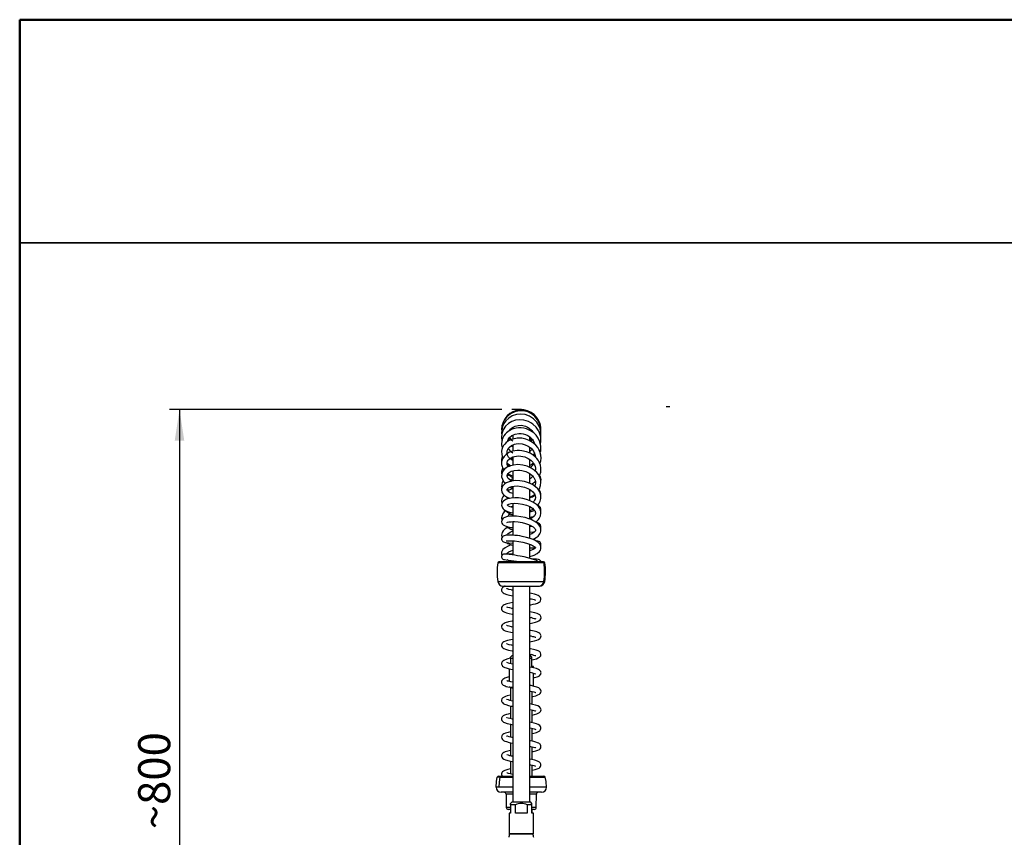
# Model space of a CAD drawing. Units: millimetres. Extents: x 0 to 211, y -28 to 292.
# Drawn here: x 10 to 108, y 211 to 292 of the extents above; entities that cross this region are included whole.
import ezdxf

# ---------------------------------------------------------------- set-up
doc = ezdxf.new("R2010")
doc.units = ezdxf.units.MM
doc.layers.add('5', color=179, linetype='Continuous')
doc.layers.add('SLD-0', color=179, linetype='Continuous')
doc.layers.add('CARTIGLIO', color=7, linetype='Continuous', lineweight=50)
doc.styles.add('SLDTEXTSTYLE0', font='TXT', dxfattribs={"width": 0.605})
doc.dimstyles.new('SLDDIMSTYLE0', dxfattribs={"dimtxt": 3.081982, "dimasz": 3.081982, "dimexe": 0, "dimexo": 0.0625, "dimgap": 0.770496, "dimtad": 1, "dimdec": 1, "dimlfac": 10, "dimrnd": 1e-09, "dimzin": 12, "dimdsep": 46, "dimtxsty": 'SLDTEXTSTYLE0', "dimsah": 1, "dimcen": 0.09, "dimadec": 0, "dimazin": 3, "dimtfac": 1, "dimtdec": 1, "dimtofl": 0, "dimtmove": 0, "dimatfit": 3, "dimfxl": 0, "dimfrac": 2, "dimtolj": 1, "dimtzin": 12, "dimarcsym": 0})

# ---------------------------------------------------------------- blocks, each defined once
blk = doc.blocks.new('_D')
at = {"layer": 'SLD-0'}
for p, q in [((57.739, 253.386), (24.835, 253.386)), ((25.825, 253.386), (25.825, 178.086)), ((51.227, 178.086), (24.835, 178.086))]:
    blk.add_line(p, q, dxfattribs=at)
for points in [[(25.825, 253.386), (25.351, 250.304), (26.299, 250.304)], [(25.825, 178.086), (26.299, 181.168), (25.351, 181.168)]]:
    blk.add_solid(points, dxfattribs=at)
at = {"layer": 'SLD-0', "insert": (21.732, 211.829), "char_height": 3.175, "attachment_point": 1, "rotation": 90, "style": 'SLDTEXTSTYLE0'}
blk.add_mtext('~800', dxfattribs=at)

msp = doc.modelspace()

# ---------------------------------------------------------------- linework, layer by layer
at = {"color": 7, "linetype": 'Continuous', "lineweight": 25}
for p, q in [((58.817846, 250.870012), (58.817846, 250.485238)), ((60.517846, 251.38627), (60.508827, 251.509766)), ((60.517846, 251.344624), (60.517846, 251.38627)), ((60.517846, 250.310197), (60.517846, 250.698046)), ((60.517846, 250.586452), (60.706451, 250.464019)), ((58.354864, 250.24226), (58.32188, 250.310671)), ((58.817846, 249.700018), (58.677621, 249.801075)), ((58.817846, 249.887358), (58.817846, 249.283536)), ((60.517846, 249.08664), (60.517846, 249.663128)), ((60.727239, 250.482724), (60.52214, 250.298174)), ((58.817846, 248.707081), (58.817846, 247.887989)), ((58.632503, 248.605139), (58.817846, 248.517427)), ((60.517846, 247.65677), (60.517846, 248.435454)), ((58.817846, 247.327006), (58.817846, 246.337395)), ((60.517846, 246.090302), (60.517846, 247.044993)), ((60.517846, 246.98275), (60.560278, 247.001086)), ((61.026287, 247.328048), (61.064367, 247.365334)), ((58.817846, 245.789559), (58.817846, 244.647765)), ((60.517846, 244.374663), (60.517846, 245.470563)), ((60.517846, 245.383624), (60.608583, 245.413746)), ((58.817846, 244.103445), (58.817846, 242.847545)), ((60.517846, 242.549914), (60.517846, 243.780588)), ((60.796003, 243.516163), (60.901563, 243.490064)), ((58.817846, 242.296109), (58.817846, 240.94825)), ((60.517846, 240.637512), (60.517846, 241.956644)), ((58.817846, 240.401214), (58.817846, 238.99268)), ((60.517846, 238.662467), (60.517846, 240.05318)), ((61.921146, 238.202719), (57.333534, 238.202719)), ((61.79702, 238.313614), (57.462123, 238.313614)), ((58.817846, 238.436729), (58.817846, 238.313614)), ((61.87357, 238.313614), (61.79702, 238.313614)), ((62.002159, 238.202719), (61.921146, 238.202719)), ((57.342837, 236.364002), (61.912166, 236.364002)), ((61.912166, 236.364002), (61.992856, 236.364002)), ((57.870458, 235.913614), (61.402857, 235.913614)), ((58.700143, 235.5261), (58.817846, 235.551942)), ((58.817846, 235.913614), (58.817846, 214.53627)), ((60.517846, 214.53627), (60.517846, 235.913614)), ((61.402857, 235.913614), (61.465235, 235.913614)), ((60.637802, 234.61452), (60.517846, 234.589764)), ((58.699886, 230.053429), (58.817846, 230.077995)), ((60.63576, 229.141503), (60.517846, 229.117081)), ((58.767846, 229.03627), (58.617846, 228.88627)), ((58.617846, 228.73627), (58.617846, 228.88627)), ((58.617846, 228.73627), (58.617846, 228.247757)), ((58.817846, 228.73627), (58.617846, 228.73627)), ((58.767846, 229.03627), (58.817846, 229.03627)), ((60.517846, 229.03627), (60.567846, 229.03627)), ((60.717846, 228.73627), (60.517846, 228.73627)), ((60.717846, 228.88627), (60.567846, 229.03627)), ((60.717846, 228.73627), (60.717846, 228.886257)), ((60.717846, 227.93627), (60.717846, 228.73627)), ((58.467846, 227.725599), (58.467846, 226.460913)), ((60.867846, 227.93627), (60.717846, 227.93627)), ((60.867846, 227.820827), (60.867846, 227.93627)), ((60.867846, 225.994856), (60.867846, 227.262859)), ((58.525935, 225.88627), (58.467846, 225.88627)), ((58.617846, 225.883383), (58.602846, 225.874723)), ((58.602846, 225.874723), (58.602846, 224.601617)), ((58.817846, 225.874723), (58.602846, 225.874723)), ((58.617846, 225.88627), (58.617846, 225.883383)), ((60.732846, 224.202148), (60.732846, 225.471498)), ((58.602846, 224.047491), (58.602846, 222.778105)), ((60.732846, 222.377076), (60.732846, 223.647019)), ((58.602846, 222.22238), (58.602846, 220.954334)), ((60.732846, 220.55227), (60.732846, 221.822883)), ((58.602846, 220.39929), (58.602846, 219.128812)), ((60.732846, 218.72931), (60.732846, 219.998479)), ((58.602846, 218.573805), (58.602846, 217.304801)), ((60.732846, 217.091785), (60.732846, 218.174)), ((57.581976, 216.979625), (57.29101, 216.979625)), ((57.436159, 217.091785), (58.817846, 217.091785)), ((57.581976, 216.979625), (58.817846, 216.979625)), ((60.517846, 217.091785), (61.899534, 217.091785)), ((60.517846, 216.979625), (62.044311, 216.979625)), ((57.47389, 215.987422), (57.167846, 215.987422)), ((58.817846, 215.987422), (57.47389, 215.987422)), ((58.817846, 215.491785), (57.667827, 215.491785)), ((62.167847, 215.987422), (60.517846, 215.987422)), ((61.667866, 215.491785), (60.517846, 215.491785)), ((58.169577, 215.29353), (58.180952, 213.99004)), ((58.817846, 215.29353), (58.169577, 215.29353)), ((58.767846, 214.53627), (58.617846, 214.38627)), ((58.767846, 214.53627), (60.567846, 214.53627)), ((61.166116, 215.29353), (60.517846, 215.29353)), ((60.717846, 214.38627), (60.567846, 214.53627)), ((61.154741, 213.99004), (61.166116, 215.29353)), ((58.617846, 213.99004), (58.180952, 213.99004)), ((58.617846, 213.791785), (58.380944, 213.791785)), ((58.602846, 213.791785), (58.602846, 213.43627)), ((58.617846, 214.23627), (58.617846, 214.38627)), ((58.617846, 214.23627), (58.617846, 213.43627)), ((59.086899, 214.23627), (58.617846, 214.23627)), ((59.086899, 213.43627), (59.086899, 214.23627)), ((60.248794, 214.23627), (60.248794, 213.43627)), ((60.717846, 214.23627), (60.248794, 214.23627)), ((60.717846, 214.23627), (60.717846, 214.386257)), ((60.717846, 213.43627), (60.717846, 214.23627)), ((61.154741, 213.99004), (60.717846, 213.99004)), ((60.954749, 213.791785), (60.717846, 213.791785)), ((60.732846, 213.43627), (60.732846, 213.791785)), ((58.467846, 213.43627), (58.467846, 211.38627)), ((58.617846, 213.43627), (58.467846, 213.43627)), ((60.248794, 213.43627), (59.086899, 213.43627)), ((60.867846, 213.43627), (60.717846, 213.43627)), ((60.867846, 211.38627), (60.867846, 213.43627)), ((60.867846, 211.38627), (58.467846, 211.38627)), ((58.523336, 211.38627), (60.219186, 211.38627)), ((60.219186, 211.38627), (60.81329, 211.38627))]:
    msp.add_line(p, q, dxfattribs=at)
at = {"color": 7, "linetype": 'Continuous', "lineweight": 25, "flags": 128}
for points in [[(61.6013, 251.086571), (61.616365, 251.182436), (61.592558, 251.605856), (61.479716, 252.014406), (61.284411, 252.389118), (61.014234, 252.715398), (60.681552, 252.975978), (60.302817, 253.160532), (59.890119, 253.261594), (59.454377, 253.26945), (59.016306, 253.177168), (58.599966, 252.978954), (58.242899, 252.686234), (57.993655, 252.362951), (57.840957, 252.051753), (57.758968, 251.773645), (57.718193, 251.452925), (57.72934, 251.266785)], [(61.593802, 250.673072), (61.617822, 250.85623), (61.586823, 251.28842), (61.52967, 251.520461), (61.445022, 251.744831), (61.202956, 252.152262), (60.877667, 252.487811), (60.493075, 252.736339), (60.070291, 252.891762), (59.628915, 252.948405), (59.19181, 252.90717), (58.77887, 252.771018), (58.421168, 252.553979), (58.14424, 252.290572), (57.944966, 252.005378), (57.812738, 251.709099), (57.73543, 251.388301), (57.71848, 251.050102), (57.741105, 250.898161)], [(61.545294, 249.12498), (61.59973, 249.31417), (61.613217, 249.765227), (61.521888, 250.187167), (61.351373, 250.556009), (61.136393, 250.851279), (60.901133, 251.079555), (60.589742, 251.294949), (60.39416, 251.393961), (60.17085, 251.478881), (59.921303, 251.542537), (59.650756, 251.577807), (59.390697, 251.579764), (59.153493, 251.553645), (58.755853, 251.442288), (58.460532, 251.292423), (58.199788, 251.092447), (58.069027, 250.955127), (57.947951, 250.790639), (57.844424, 250.599071), (57.774607, 250.410914), (57.728715, 250.198245), (57.715608, 250.037013), (57.720239, 249.882353), (57.777008, 249.586192), (57.79169, 249.552619)], [(61.573321, 249.949548), (61.579934, 249.973804), (61.615696, 250.235471), (61.616673, 250.481814), (61.590004, 250.704834), (61.485543, 251.073503), (61.348878, 251.355943), (61.138739, 251.651437), (60.824397, 251.948131), (60.623591, 252.084209), (60.396359, 252.202041), (59.931212, 252.346343), (59.488986, 252.380137), (59.091201, 252.328178), (58.740556, 252.209131), (58.407225, 252.013619), (58.108118, 251.734724), (57.878301, 251.380795), (57.749687, 250.99939), (57.717145, 250.615545), (57.758429, 250.335942)], [(58.474947, 251.299738), (58.548054, 251.4106), (58.799483, 251.622021), (59.06398, 251.752078), (59.348273, 251.821455), (59.69217, 251.8289), (60.075372, 251.743401), (60.271437, 251.656326), (60.447114, 251.548413), (60.713854, 251.308999), (60.856025, 251.110756)], [(58.861072, 251.653879), (58.836421, 251.562995), (58.821471, 251.464684)], [(58.285057, 250.193241), (58.292346, 250.235427), (58.364233, 250.418574), (58.509386, 250.626861), (58.737833, 250.81888), (59.049863, 250.965327), (59.435994, 251.032672), (59.650289, 251.027569), (59.871642, 250.992475), (60.094101, 250.924638), (60.311546, 250.821857), (60.503148, 250.695272), (60.653938, 250.563946), (60.767863, 250.437711), (60.850533, 250.323609), (60.92359, 250.197928), (60.983498, 250.065002), (61.023982, 249.937662)], [(61.51157, 248.032887), (61.539334, 248.104015), (61.595486, 248.325813), (61.621988, 248.578313), (61.603247, 248.877086), (61.553544, 249.100918), (61.500007, 249.257057), (61.423341, 249.425746), (61.302168, 249.628034), (61.122394, 249.851946), (60.787592, 250.143556), (60.446264, 250.342369), (60.109367, 250.470016), (59.715772, 250.549692), (59.267973, 250.557569), (58.82581, 250.472883), (58.462459, 250.317815), (58.18129, 250.120374), (58.039812, 249.978539), (57.924083, 249.825246), (57.816245, 249.624116), (57.75379, 249.442264), (57.720958, 249.263047), (57.729197, 248.939942), (57.809583, 248.653394), (57.852752, 248.57352)], [(58.817846, 248.343739), (58.574085, 248.50523), (58.409029, 248.686892), (58.309032, 248.875292), (58.263342, 249.08243), (58.287109, 249.31113), (58.329958, 249.426635), (58.384898, 249.525219), (58.445172, 249.60638), (58.517237, 249.682684), (58.716969, 249.83012), (59.002268, 249.952182), (59.177815, 249.993189), (59.372329, 250.013933), (59.748649, 249.990407), (60.069694, 249.904956), (60.35431, 249.769819), (60.644288, 249.553181), (60.775985, 249.413203), (60.874958, 249.277143), (60.990032, 249.051177), (61.023132, 248.955328), (61.054176, 248.826956), (61.069392, 248.689989)], [(58.536506, 250.349417), (58.517208, 250.368757), (58.432881, 250.51708)], [(60.783388, 250.416283), (60.746297, 250.357864), (60.621997, 250.24001)], [(60.898494, 250.2411), (60.878309, 250.197434), (60.817627, 250.117396)], [(61.453619, 246.792768), (61.514891, 246.917569), (61.595788, 247.193734), (61.61928, 247.374691), (61.616801, 247.604016), (61.568752, 247.873037), (61.481679, 248.116445), (61.342583, 248.367947), (61.21171, 248.541076), (61.080519, 248.680708), (60.837796, 248.883156), (60.537067, 249.066557), (60.171074, 249.217866), (59.74006, 249.316873), (59.504563, 249.338999), (59.25947, 249.338278), (59.014946, 249.311681), (58.794223, 249.263427), (58.431592, 249.123565), (58.166034, 248.952853), (57.958769, 248.746279), (57.805204, 248.496038), (57.725534, 248.229278), (57.722143, 247.936481), (57.763518, 247.753648), (57.823062, 247.605029), (57.910734, 247.453377), (57.945291, 247.413551)], [(58.386358, 247.734772), (58.316229, 247.845549), (58.278534, 247.949289), (58.269353, 247.992236), (58.262861, 248.069145), (58.276433, 248.182757), (58.313511, 248.286128), (58.362483, 248.370181), (58.424044, 248.44681), (58.588689, 248.583766), (58.835168, 248.704004), (58.997985, 248.752143), (59.187074, 248.784975), (59.397614, 248.796404), (59.6093, 248.783754), (60.007515, 248.697235), (60.346386, 248.549039), (60.613424, 248.365248), (60.806366, 248.171863), (60.886886, 248.063148), (60.963696, 247.929284), (61.027831, 247.768256), (61.065552, 247.594607), (61.072543, 247.444302), (61.059495, 247.318282), (61.055334, 247.301408)], [(60.736599, 249.455065), (60.549669, 249.267761), (60.517846, 249.246816)], [(60.966748, 249.0969), (60.924216, 248.986881), (60.848225, 248.874457)], [(61.381297, 245.41384), (61.469132, 245.548538), (61.584592, 245.854147), (61.620972, 246.207797), (61.599987, 246.398859), (61.550054, 246.591475), (61.392644, 246.920044), (61.202351, 247.166574), (60.958225, 247.390471), (60.639543, 247.599625), (60.251879, 247.772503), (59.81069, 247.888944), (59.334388, 247.933901), (58.882324, 247.896665), (58.50578, 247.79414), (58.208425, 247.646316), (57.991376, 247.47233), (57.838366, 247.277174), (57.73307, 247.017066), (57.720216, 246.732523), (57.793145, 246.481915), (57.91594, 246.280485), (58.019741, 246.164168), (58.110531, 246.087366)], [(58.262892, 248.069399), (58.491187, 247.902744), (58.650714, 247.833602)], [(58.267704, 248.011768), (58.387932, 247.898581), (58.520736, 247.798212)], [(58.789662, 246.325146), (58.687561, 246.366185), (58.512676, 246.465357), (58.381362, 246.578904), (58.292757, 246.711346), (58.267393, 246.791995), (58.264715, 246.875707), (58.291128, 246.965462), (58.338644, 247.042302), (58.396117, 247.10569), (58.479492, 247.173408), (58.672086, 247.276138), (58.953238, 247.358064), (59.319722, 247.391658), (59.527692, 247.381285), (59.735438, 247.35133), (60.126128, 247.240638), (60.4596, 247.076105), (60.705082, 246.893188), (60.787608, 246.812744), (60.850117, 246.741708), (60.917263, 246.650687), (60.986171, 246.530158), (61.042504, 246.383285), (61.068984, 246.250148), (61.071625, 246.109193), (61.051198, 245.984945), (61.003945, 245.849355), (60.981841, 245.808282)], [(58.452162, 246.98364), (58.402811, 246.950438), (58.294267, 246.853449)], [(61.269362, 243.882852), (61.414786, 244.059137), (61.545685, 244.308309), (61.612548, 244.572295), (61.60724, 244.876822), (61.565312, 245.052819), (61.49089, 245.234255), (61.396361, 245.394275), (61.292111, 245.529669), (61.065641, 245.749945), (60.76906, 245.95641), (60.396917, 246.138138), (59.977473, 246.271451), (59.531833, 246.348058), (59.087884, 246.361015), (58.692586, 246.31347), (58.358384, 246.21641), (58.181872, 246.133328), (58.046965, 246.046412), (57.933528, 245.948375), (57.844417, 245.843114), (57.766689, 245.705751), (57.722049, 245.553466), (57.716038, 245.401448), (57.743973, 245.258622), (57.792721, 245.140874), (57.850153, 245.047082), (57.917299, 244.963707), (58.089368, 244.811688), (58.330671, 244.672316), (58.523082, 244.603824)], [(58.817846, 245.079705), (58.739781, 245.099128), (58.583094, 245.157201), (58.46723, 245.217038), (58.388237, 245.271795), (58.304459, 245.357237), (58.28182, 245.392354), (58.266096, 245.43041), (58.261966, 245.46563), (58.275371, 245.510957), (58.322788, 245.571976), (58.395643, 245.629801), (58.460648, 245.668441), (58.531402, 245.702231), (58.717555, 245.763962), (58.977296, 245.80966), (59.298178, 245.821089), (59.641555, 245.78734), (59.986206, 245.707985), (60.307128, 245.587484), (60.584598, 245.433039), (60.810568, 245.25127), (60.974953, 245.046232), (61.057046, 244.852277), (61.074878, 244.697279), (61.038472, 244.516229), (60.985745, 244.407624), (60.902969, 244.29183), (60.832166, 244.218104)], [(58.551326, 245.708839), (58.72724, 245.605182), (58.806669, 245.5729)], [(58.577145, 246.384827), (58.615674, 246.425254), (58.817846, 246.573695)], [(58.738661, 245.767675), (58.779639, 245.754222), (58.817846, 245.748017)], [(60.677295, 246.001222), (60.974647, 246.198732), (61.062274, 246.283886)], [(58.112105, 244.798556), (58.239773, 244.676442), (58.384641, 244.570579)], [(60.623875, 245.401445), (60.553683, 245.352304), (60.517846, 245.330674)], [(60.517846, 244.711178), (60.855711, 244.893306), (60.994544, 244.999945)], [(61.102504, 242.249667), (61.242159, 242.361649), (61.364333, 242.486967), (61.454243, 242.605277), (61.576916, 242.856608), (61.619617, 243.135251), (61.608472, 243.269505), (61.570105, 243.424725), (61.48986, 243.604314), (61.360042, 243.792043), (61.163341, 243.989025), (60.974358, 244.131064), (60.811977, 244.230463), (60.539468, 244.364244), (60.199795, 244.487892), (59.806582, 244.585847), (59.405433, 244.642623), (59.017039, 244.656294), (58.673352, 244.63045), (58.477615, 244.595768), (58.308998, 244.550085), (58.153186, 244.489704), (58.027263, 244.422037), (57.903352, 244.328332), (57.797688, 244.204809), (57.734563, 244.068536), (57.715096, 243.933796), (57.729254, 243.816658), (57.761401, 243.724326), (57.799754, 243.653872), (57.859866, 243.574218), (57.952362, 243.485884), (58.094708, 243.389484), (58.239265, 243.318309), (58.419179, 243.252818), (58.637666, 243.197244), (58.817846, 243.169474)], [(58.260933, 243.926843), (58.267096, 243.931276), (58.303462, 243.957958), (58.441584, 244.022538), (58.676753, 244.081763), (58.991469, 244.111904), (59.367159, 244.100259), (59.775342, 244.037304), (60.169585, 243.925789), (60.513013, 243.775438), (60.765098, 243.614214), (60.9194, 243.473837), (61.001774, 243.366348), (61.031104, 243.313911), (61.053171, 243.262078), (61.074846, 243.168768), (61.071942, 243.078856), (61.045454, 242.992232), (61.000434, 242.911408), (60.935265, 242.829405), (60.734741, 242.661119), (60.520153, 242.544676)], [(58.817846, 243.825703), (58.755331, 243.803176), (58.665195, 243.757918)], [(61.59594, 243.320207), (61.612443, 243.370826), (61.612332, 243.526178), (61.556517, 243.677731), (61.4763, 243.783889), (61.396234, 243.854684), (61.214379, 243.959917), (61.181218, 243.971122)], [(58.095656, 243.389017), (58.022259, 243.320681), (57.902547, 243.176056), (57.818362, 243.03838), (57.763659, 242.910765), (57.717496, 242.67547), (57.738448, 242.443179), (57.742281, 242.433251)], [(60.801694, 240.528363), (60.963965, 240.605252), (61.144498, 240.711856), (61.326473, 240.854036), (61.438051, 240.972613), (61.518947, 241.090057), (61.573654, 241.205853), (61.60814, 241.331444), (61.603829, 241.59904), (61.56732, 241.721282), (61.51033, 241.839084), (61.423343, 241.964923), (61.3016, 242.094444), (61.158816, 242.211942), (61.013268, 242.309448), (60.826048, 242.413156), (60.638118, 242.499543), (60.423567, 242.581629), (60.054396, 242.69168), (59.640182, 242.777641), (59.201095, 242.829775), (58.980457, 242.840642), (58.767325, 242.840502), (58.529945, 242.825658), (58.348287, 242.800532), (58.21408, 242.771344), (58.045107, 242.71499), (57.884431, 242.623203), (57.803438, 242.544092), (57.735923, 242.421729), (57.718196, 242.265596), (57.753115, 242.141226), (57.808808, 242.053684), (57.879019, 241.983361), (58.06459, 241.871528), (58.327035, 241.784043), (58.669018, 241.724199), (58.817846, 241.715285)], [(58.225386, 242.200259), (58.234589, 242.203509), (58.303039, 242.229149), (58.439563, 242.261713), (58.665326, 242.288382), (58.817269, 242.294519), (58.995254, 242.292929), (59.372253, 242.263463), (59.743852, 242.202023), (60.085371, 242.116312), (60.376226, 242.016415), (60.60902, 241.911113), (60.717539, 241.850927), (60.830844, 241.776959), (60.936658, 241.691296), (61.013843, 241.607421), (61.05284, 241.545658), (61.069767, 241.503179), (61.076693, 241.447337), (61.064257, 241.395501), (61.045436, 241.359439), (61.004879, 241.305606), (60.931267, 241.23484), (60.828687, 241.16015), (60.716738, 241.095142), (60.60254, 241.040082), (60.517846, 241.008283)], [(60.759485, 241.823544), (60.552814, 241.799741), (60.517846, 241.799115)], [(61.586363, 241.657521), (61.612426, 241.721853), (61.613897, 241.854206), (61.565335, 241.976739), (61.475366, 242.076166), (61.363579, 242.145095), (61.228822, 242.195307), (61.159814, 242.211121)], [(58.376684, 241.775355), (58.22496, 241.686802), (58.083082, 241.584016), (57.964113, 241.47606), (57.87142, 241.36789), (57.787484, 241.231432), (57.733768, 241.084618), (57.715459, 240.938864), (57.729507, 240.799097), (57.754397, 240.721202)], [(60.517846, 238.835356), (60.732093, 238.900117), (60.960595, 238.98624), (61.255717, 239.141263), (61.476813, 239.333343), (61.555967, 239.451841), (61.605546, 239.586779), (61.618725, 239.715291), (61.60468, 239.827611), (61.573933, 239.922129), (61.524621, 240.016353), (61.446653, 240.119421), (61.334381, 240.226884), (61.155609, 240.353176), (60.997862, 240.440471), (60.843769, 240.512303), (60.552545, 240.623462), (60.187216, 240.732027), (59.758491, 240.828645), (59.525589, 240.869559), (59.285641, 240.903727), (59.043683, 240.930162), (58.815704, 240.947331), (58.614542, 240.9553), (58.442401, 240.955557), (58.174063, 240.938309), (57.976465, 240.89803), (57.886083, 240.859271), (57.802268, 240.795937), (57.736166, 240.692741), (57.718869, 240.621737), (57.720409, 240.541647), (57.740216, 240.471428), (57.766016, 240.422577), (57.807862, 240.370852), (57.850536, 240.334633), (57.908164, 240.300429), (57.992004, 240.266775), (58.118413, 240.232851), (58.44211, 240.186793), (58.817846, 240.17146)], [(58.263937, 240.944086), (58.263678, 240.951859), (58.281572, 240.994891), (58.318504, 241.049076), (58.367972, 241.103021), (58.421709, 241.150883), (58.582185, 241.261472), (58.702389, 241.326925), (58.817846, 241.380669)], [(60.517846, 241.250995), (60.889899, 241.288487), (61.012827, 241.316156)], [(58.688606, 239.991923), (58.561228, 239.948772), (58.2971, 239.835269), (58.059225, 239.698317), (57.853849, 239.516541), (57.772207, 239.395102), (57.725181, 239.266189), (57.713755, 239.161536), (57.719478, 239.088866), (57.74317, 238.997048), (57.761105, 238.959806)], [(58.185671, 240.394996), (58.189568, 240.390688), (58.226739, 240.393787), (58.379181, 240.404669), (58.639919, 240.405283), (58.811105, 240.397156), (59.009832, 240.38139), (59.433914, 240.327687), (59.835987, 240.251494), (60.189231, 240.161726), (60.476605, 240.067816), (60.690268, 239.979632), (60.772006, 239.939708), (60.853077, 239.895233), (60.936416, 239.842206), (61.009302, 239.785203), (61.051624, 239.741736), (61.069904, 239.7159), (61.075645, 239.704546), (61.077094, 239.699255), (61.075592, 239.697358), (61.070302, 239.693533), (61.049069, 239.669926), (61.00196, 239.629414), (60.835165, 239.530145), (60.58988, 239.430466), (60.517846, 239.408926)], [(61.578665, 239.907583), (61.610591, 239.978815), (61.618058, 240.094326), (61.579353, 240.20162), (61.529725, 240.261909), (61.492027, 240.291511), (61.480329, 240.29892), (61.469574, 240.305106), (61.440204, 240.31905), (61.393391, 240.334419), (61.316792, 240.349803), (61.194138, 240.362679), (61.134501, 240.364857)], [(58.228813, 239.090924), (58.03653, 239.085106), (57.92086, 239.069296), (57.84937, 239.043139), (57.829861, 239.031314), (57.813239, 239.01885), (57.784389, 238.990888), (57.758889, 238.956848), (57.738155, 238.916934), (57.723771, 238.871992), (57.717098, 238.821719), (57.721055, 238.762617), (57.740544, 238.698501), (57.778276, 238.636647), (57.832528, 238.585539), (57.897059, 238.551503), (57.963688, 238.53627)], [(61.373303, 238.313614), (61.30623, 238.35922), (61.21787, 238.408666), (61.110547, 238.46012), (60.981034, 238.513826), (60.660459, 238.622516), (60.308937, 238.71788), (59.950927, 238.799152), (59.769858, 238.835723), (59.556849, 238.875417), (59.310154, 238.917409), (59.037926, 238.959346), (58.753787, 238.998567), (58.482406, 239.031746), (58.252507, 239.056393), (58.09385, 239.071746), (58.046222, 239.077924)], [(58.261396, 239.145046), (58.263741, 239.148868), (58.278344, 239.168711), (58.309841, 239.199891), (58.361179, 239.240057), (58.437155, 239.288876), (58.653661, 239.39583), (58.817846, 239.457815)], [(58.352623, 239.09644), (58.339769, 239.10405), (58.297202, 239.133941), (58.266664, 239.152725)], [(57.933165, 238.541073), (57.945857, 238.53735), (57.991118, 238.531772), (58.156765, 238.514704), (58.389807, 238.489516), (58.654616, 238.457515), (58.925798, 238.420489), (59.186161, 238.380861), (59.422064, 238.341244), (59.572536, 238.313614)], [(61.613889, 238.313614), (61.592925, 238.383249), (61.569038, 238.422252), (61.538882, 238.456156), (61.462176, 238.507601), (61.373097, 238.537974), (61.184454, 238.564876), (60.937931, 238.586655), (60.707149, 238.606686)], [(58.075198, 235.913614), (58.037722, 235.901435), (57.92499, 235.847185), (57.816047, 235.764405), (57.736824, 235.647779), (57.719074, 235.589609), (57.713203, 235.540627), (57.72216, 235.451476), (57.747129, 235.383198), (57.773307, 235.339063), (57.813264, 235.291419), (57.877273, 235.237923), (57.975704, 235.180381), (58.230401, 235.084822), (58.515588, 235.011731), (58.817846, 234.949062)], [(58.817846, 235.502036), (58.675552, 235.531127), (58.444323, 235.587228), (58.289429, 235.633702), (58.244462, 235.649177), (58.223072, 235.655775), (58.222957, 235.654155)], [(60.517846, 235.860926), (60.68669, 235.894684), (60.770234, 235.913614)], [(60.517846, 234.036548), (60.600821, 234.052611), (60.850419, 234.106544), (61.077668, 234.164551), (61.263336, 234.225345), (61.363648, 234.268879), (61.44694, 234.316591), (61.526746, 234.383657), (61.584488, 234.464045), (61.618709, 234.565179), (61.616605, 234.677132), (61.576453, 234.781193), (61.512532, 234.860613), (61.438402, 234.918408), (61.349499, 234.967426), (61.189565, 235.029939), (60.971811, 235.092648), (60.675897, 235.160704), (60.517846, 235.191577)], [(58.817846, 234.279667), (58.538817, 234.222445), (58.224755, 234.142016), (57.981853, 234.052772), (57.877032, 233.991997), (57.778902, 233.896968), (57.720609, 233.772194), (57.719369, 233.63944), (57.758766, 233.537358), (57.808347, 233.471715), (57.903311, 233.394894), (58.035243, 233.328284), (58.196243, 233.270942), (58.466019, 233.198834), (58.77285, 233.132827), (58.817846, 233.124129)], [(58.817846, 233.677204), (58.756595, 233.689335), (58.527491, 233.741409), (58.350833, 233.789148), (58.242633, 233.824377), (58.223016, 233.830427), (58.223405, 233.829142)], [(58.700656, 233.70205), (58.781227, 233.720176), (58.817846, 233.727354)], [(60.517846, 232.211921), (60.539639, 232.216052), (60.816567, 232.274479), (61.072754, 232.338906), (61.272543, 232.404687), (61.419729, 232.47512), (61.542995, 232.577982), (61.597011, 232.666238), (61.62207, 232.771987), (61.608229, 232.885139), (61.567072, 232.971784), (61.533893, 233.014571), (61.49626, 233.051185), (61.390101, 233.121967), (61.228167, 233.19122), (60.9977, 233.261027), (60.692639, 233.332666), (60.517846, 233.367073)], [(58.817846, 232.45593), (58.769663, 232.446885), (58.397089, 232.364685), (58.084735, 232.270954), (57.959879, 232.217117), (57.856539, 232.152598), (57.773934, 232.066716), (57.724841, 231.964327), (57.713507, 231.860967), (57.73993, 231.750464), (57.796863, 231.661041), (57.876504, 231.589176), (58.083958, 231.484612), (58.342876, 231.405025), (58.632148, 231.337439), (58.817846, 231.30062)], [(60.517846, 232.815459), (60.666102, 232.784488), (60.82853, 232.746608), (60.952961, 232.71345), (61.041822, 232.685517), (61.095293, 232.665304), (61.11677, 232.656483), (61.117091, 232.657687)], [(60.636899, 232.790588), (60.576548, 232.776642), (60.517846, 232.765036)], [(58.817846, 231.853114), (58.704069, 231.876274), (58.484249, 231.92797), (58.311179, 231.977758), (58.250175, 231.999906), (58.220236, 232.011776), (58.22038, 232.009555)], [(58.697255, 231.877877), (58.700198, 231.878574), (58.817846, 231.902395)], [(60.517846, 230.388347), (60.656179, 230.415388), (60.963193, 230.485271), (61.205247, 230.555779), (61.378001, 230.627512), (61.506008, 230.714461), (61.569288, 230.789398), (61.612747, 230.887612), (61.622302, 230.983938), (61.607506, 231.063451), (61.548522, 231.173092), (61.498649, 231.224921), (61.42061, 231.280469), (61.329826, 231.326661), (61.205926, 231.374659), (60.954359, 231.448056), (60.620116, 231.523563), (60.517846, 231.543083)], [(58.817846, 230.631694), (58.648674, 230.597743), (58.475799, 230.559556), (58.306479, 230.517162), (58.118367, 230.459438), (57.953245, 230.389584), (57.852839, 230.325787), (57.806545, 230.283357), (57.77196, 230.240331), (57.735045, 230.170675), (57.713981, 230.079672), (57.72505, 229.96806), (57.78075, 229.856629), (57.856886, 229.778874), (57.929148, 229.730707), (58.119349, 229.647397), (58.398161, 229.566672), (58.768326, 229.485133), (58.817846, 229.475843)], [(58.817846, 230.028757), (58.734799, 230.045239), (58.469112, 230.107568), (58.299753, 230.157599), (58.2251, 230.185365), (58.220005, 230.185703)], [(60.517846, 230.990902), (60.629916, 230.967694), (60.780931, 230.933104), (60.894517, 230.903971), (60.97625, 230.880319), (61.036598, 230.860703), (61.083308, 230.844609), (61.108788, 230.838202), (61.108041, 230.840507)], [(60.637378, 230.965985), (60.606466, 230.95868), (60.517846, 230.941081)], [(60.717846, 228.605817), (60.884817, 228.641737), (61.16336, 228.717643), (61.356201, 228.792335), (61.488868, 228.874923), (61.596691, 229.016174), (61.620152, 229.101706), (61.621087, 229.173948), (61.578904, 229.303793), (61.530637, 229.369447), (61.461515, 229.429912), (61.35667, 229.490669), (61.134302, 229.574641), (60.873821, 229.644097), (60.585227, 229.706542), (60.517846, 229.719364)], [(60.517846, 229.166734), (60.551273, 229.160069), (60.735105, 229.119672), (60.891397, 229.080603), (61.003636, 229.048509), (61.069498, 229.029209), (61.095976, 229.02752), (61.096004, 229.028412)], [(58.617846, 228.766544), (58.322787, 228.697246), (58.063923, 228.614834), (57.936883, 228.554226), (57.832474, 228.480464), (57.772569, 228.415136), (57.742239, 228.363503), (57.727768, 228.326029), (57.716922, 228.280163), (57.713121, 228.241126), (57.715305, 228.191127), (57.729687, 228.128178), (57.763736, 228.058354), (57.824938, 227.986661), (57.90569, 227.924541), (58.043155, 227.853217), (58.183059, 227.802193), (58.47007, 227.725001), (58.784226, 227.657557), (58.817846, 227.651216)], [(60.867846, 226.814713), (60.989185, 226.843145), (61.228152, 226.915182), (61.34929, 226.966294), (61.462826, 227.03457), (61.551098, 227.117786), (61.597113, 227.192981), (61.616335, 227.253624), (61.622468, 227.302456), (61.612091, 227.39935), (61.590455, 227.457316), (61.549609, 227.520987), (61.481764, 227.587128), (61.390133, 227.647183), (61.160351, 227.742102), (60.881246, 227.817943), (60.549567, 227.889325), (60.517846, 227.895276)], [(58.467846, 226.906608), (58.349948, 226.87957), (58.049674, 226.784348), (57.928355, 226.727185), (57.826602, 226.6534), (57.752168, 226.558087), (57.718604, 226.465069), (57.712955, 226.399448), (57.720429, 226.336605), (57.778786, 226.209674), (57.891394, 226.105303), (58.061823, 226.020144), (58.184, 225.977455), (58.337714, 225.933513), (58.528044, 225.887414), (58.746481, 225.840937), (58.817846, 225.827097)], [(58.817846, 226.380046), (58.626374, 226.420623), (58.396417, 226.479067), (58.31063, 226.505347), (58.26021, 226.520517), (58.245702, 226.517785)], [(60.732846, 224.959172), (60.799809, 224.973468), (61.107759, 225.051881), (61.319274, 225.12685), (61.458041, 225.202583), (61.540278, 225.276187), (61.591536, 225.355133), (61.622772, 225.49782), (61.607805, 225.589348), (61.554087, 225.691175), (61.47544, 225.769957), (61.3927, 225.82337), (61.206538, 225.901628), (60.953973, 225.975353), (60.634807, 226.047624), (60.517846, 226.070142)], [(60.517846, 225.518016), (60.576841, 225.506128), (60.754316, 225.466732), (60.904868, 225.428613), (61.020259, 225.394075), (61.085132, 225.372028), (61.107331, 225.36781), (61.10728, 225.367962)], [(58.602846, 225.11469), (58.582417, 225.110439), (58.264651, 225.032539), (58.106074, 224.982715), (57.959747, 224.920347), (57.825807, 224.828182), (57.751994, 224.734002), (57.715697, 224.622984), (57.717134, 224.529118), (57.742634, 224.446345), (57.79599, 224.364777), (57.884464, 224.287991), (58.000063, 224.22325), (58.128336, 224.171648), (58.394283, 224.094517), (58.680261, 224.030036), (58.817846, 224.00309)], [(58.602846, 223.289685), (58.373731, 223.237227), (58.189911, 223.185462), (58.021838, 223.124208), (57.87578, 223.044773), (57.779482, 222.95146), (57.721652, 222.82977), (57.718589, 222.697376), (57.756276, 222.595276), (57.794859, 222.540497), (57.847522, 222.48924), (57.918697, 222.440118), (58.012175, 222.392901), (58.260966, 222.306111), (58.591973, 222.224546), (58.817846, 222.179543)], [(60.732846, 223.134354), (60.739009, 223.135607), (60.992005, 223.195239), (61.220467, 223.263893), (61.356211, 223.31997), (61.471297, 223.388405), (61.560495, 223.478508), (61.603789, 223.560952), (61.622043, 223.648137), (61.615278, 223.737095), (61.581581, 223.825898), (61.47349, 223.946942), (61.305828, 224.040435), (61.069838, 224.120439), (60.772957, 224.193959), (60.517846, 224.246042)], [(60.517846, 223.693907), (60.669909, 223.661743), (60.817535, 223.627205), (61.022774, 223.569774), (61.082804, 223.548363), (61.113262, 223.536547), (61.112543, 223.537879)], [(58.817846, 222.730865), (58.798581, 222.734645), (58.556644, 222.788364), (58.360488, 222.840779), (58.245021, 222.878279), (58.222533, 222.885243), (58.222689, 222.884961)], [(60.732846, 221.311624), (60.926637, 221.354553), (61.178175, 221.425203), (61.361488, 221.49711), (61.493838, 221.581377), (61.544504, 221.632744), (61.586801, 221.696958), (61.61942, 221.798656), (61.615369, 221.912298), (61.571461, 222.017269), (61.500339, 222.100542), (61.351841, 222.195251), (61.170007, 222.265514), (60.932346, 222.332342), (60.63713, 222.398539), (60.517846, 222.421629)], [(58.602846, 221.463804), (58.381024, 221.414573), (58.094653, 221.328969), (57.955968, 221.269408), (57.855928, 221.20645), (57.786698, 221.138412), (57.741939, 221.065271), (57.712987, 220.938891), (57.737059, 220.811366), (57.806086, 220.704457), (57.918721, 220.615279), (58.039672, 220.556252), (58.189785, 220.502618), (58.470174, 220.427607), (58.80329, 220.356508), (58.817846, 220.353776)], [(60.517846, 221.869578), (60.67495, 221.836367), (60.829317, 221.800414), (60.955801, 221.767014), (61.050622, 221.737347), (61.10125, 221.718587), (61.113591, 221.715482)], [(58.817846, 220.907243), (58.721331, 220.926516), (58.466369, 220.986377), (58.299852, 221.035152), (58.248358, 221.054137), (58.221273, 221.065168), (58.223687, 221.059935)], [(60.732846, 219.486873), (60.85205, 219.512307), (61.10645, 219.578502), (61.30729, 219.648834), (61.460022, 219.731165), (61.534045, 219.797333), (61.59421, 219.888953), (61.621468, 219.990801), (61.618084, 220.074057), (61.569496, 220.197524), (61.536614, 220.240856), (61.486498, 220.28818), (61.406069, 220.341607), (61.280801, 220.400284), (61.109079, 220.459483), (60.911219, 220.513063), (60.577631, 220.586388), (60.517846, 220.597706)], [(58.602846, 219.64171), (58.326237, 219.576371), (58.058097, 219.490121), (57.939099, 219.434227), (57.844121, 219.370439), (57.779057, 219.302815), (57.738906, 219.233723), (57.717527, 219.161308), (57.715593, 219.067643), (57.75161, 218.955815), (57.824276, 218.862106), (57.954688, 218.770758), (58.095987, 218.709432), (58.252887, 218.659282), (58.568019, 218.581109), (58.763268, 218.540159), (58.817846, 218.529627)], [(60.517846, 220.044595), (60.58697, 220.031018), (60.753521, 219.993867), (60.890667, 219.959731), (60.994921, 219.930581), (61.065639, 219.908627), (61.104534, 219.895683), (61.104636, 219.899654)], [(60.732846, 217.661634), (60.754272, 217.665964), (61.029202, 217.732233), (61.238155, 217.796818), (61.43379, 217.890465), (61.520932, 217.960003), (61.585432, 218.046159), (61.618332, 218.143218), (61.621183, 218.226469), (61.608393, 218.289957), (61.584929, 218.346254), (61.542373, 218.407578), (61.472102, 218.471276), (61.266182, 218.580852), (61.006827, 218.664539), (60.712445, 218.734133), (60.517846, 218.772966)], [(58.602846, 217.816865), (58.325182, 217.751859), (58.036071, 217.656541), (57.902245, 217.585735), (57.805278, 217.506561), (57.754676, 217.440238), (57.731277, 217.390132), (57.720562, 217.352999), (57.713435, 217.302716), (57.716624, 217.234785), (57.746639, 217.140849), (57.779379, 217.091785)], [(60.517846, 218.220116), (60.611177, 218.201525), (60.766184, 218.166458), (60.904076, 218.13118), (61.010942, 218.100115), (61.072987, 218.083983), (61.086383, 218.089166)], [(57.167846, 215.987422), (57.204512, 216.547239), (57.29101, 216.979625)], [(57.47389, 215.987385), (57.499147, 216.487576), (57.581976, 216.979625)], [(58.817846, 217.258859), (58.617808, 217.300982), (58.392261, 217.358566), (58.311316, 217.383904), (58.255985, 217.403502), (58.231698, 217.409623), (58.231943, 217.407332)], [(62.167759, 215.977395), (62.131791, 216.54287), (62.044683, 216.979625)]]:
    msp.add_lwpolyline(points, dxfattribs=at)
at = {"color": 7, "linetype": 'Continuous', "lineweight": 25}
for centre, radius, start, end in [((59.672512, 251.421283), 1.943734, 355.78020176, 168.98128342), ((59.284845, 251.046267), 0.900509, 209.01034846, 238.76199046), ((60.155908, 250.67841), 0.821163, 34.19281328, 64.35822794), ((58.928214, 248.365692), 1.209612, 161.37758282, 186.38441737), ((59.217472, 249.935067), 0.916631, 205.84425318, 244.15282863), ((59.910444, 249.180426), 1.439816, 294.95213934, 311.55251167), ((59.918231, 248.584167), 1.133818, 303.69276274, 330.66483419), ((59.05156, 247.101607), 1.336392, 157.33141313, 188.07271456), ((59.564321, 248.31033), 1.804321, 226.25486664, 245.56159368), ((59.034579, 247.910391), 1.101683, 231.31587604, 258.65427884), ((59.851646, 247.591948), 1.241742, 302.44604289, 320.05004934), ((60.924588, 246.444966), 0.698808, 348.73056444, 36.44956568), ((58.915127, 245.75417), 1.198655, 150.26220802, 188.42437021), ((59.137603, 246.958287), 0.804217, 215.53472036, 234.19365663), ((58.787527, 244.25193), 1.069251, 138.78044755, 189.95137089), ((59.021228, 245.739322), 0.757744, 195.8288868, 224.10916826), ((59.557948, 243.740806), 1.980148, 112.2968602, 126.38806489), ((60.38822, 245.598094), 0.928963, 278.02119686, 313.43375969), ((61.0428, 245.023825), 0.573023, 347.394701, 49.82432761), ((58.898953, 244.72194), 1.001234, 230.4347425, 265.35355645), ((59.414199, 244.676276), 1.822193, 226.2277246, 250.89672398), ((58.997099, 242.407944), 0.790043, 122.94174307, 150.96276361), ((59.91951, 244.990485), 1.716105, 290.4053449, 302.53848072), ((60.405713, 244.562784), 1.281095, 275.02148079, 295.99938546), ((60.313684, 244.899305), 2.174557, 275.38725403, 285.91113513), ((59.345374, 243.262894), 1.847478, 230.58383739, 253.40892235), ((59.331814, 241.957514), 2.07175, 236.95115461, 255.63585897), ((57.807763, 252.666577), 13.581556, 271.14946974, 274.26512427), ((60.701848, 242.906101), 3.216855, 266.72093644, 276.61722782), ((63.317851, 237.313614), 6.050005, 171.54924299, 189.03052386), ((57.462123, 238.183614), 0.13, 90, 171.54923634), ((59.445972, 241.121145), 2.844697, 244.98603012, 257.24364609), ((61.795171, 238.186629), 0.126998, 7.27840033, 89.16575796), ((61.87357, 238.183614), 0.13, 8.45076366, 90), ((55.719739, 237.313625), 6.264817, 351.28147518, 8.1588785), ((56.017842, 237.313614), 6.050005, 350.96947614, 8.45075701), ((57.870458, 236.447857), 0.534243, 189.03053051, 270), ((61.396425, 236.434051), 0.520476, 270.70802955, 352.26527719), ((61.465235, 236.447857), 0.534243, 270, 350.96946949), ((60.147366, 231.981715), 2.683797, 69.03257892, 82.06536586), ((59.947916, 233.704696), 5.614707, 252.05289938, 258.3887883), ((59.602073, 222.6251), 4.805367, 71.69344104, 79.0137724), ((59.47102, 228.275139), 3.775849, 250.64176779, 260.03845785), ((59.407633, 222.586813), 3.553295, 250.56615059, 260.44565817), ((57.436159, 216.941785), 0.15, 90, 165.38846685), ((61.899534, 216.941785), 0.15, 14.61153315, 90), ((57.667827, 215.991785), 0.5, 180.5, 270), ((57.969584, 215.291785), 0.2, 0.5, 90), ((61.366109, 215.291785), 0.2, 90, 179.5), ((61.667866, 215.991785), 0.5, 270, 359.5), ((58.380944, 213.991785), 0.2, 180.5, 270), ((59.667846, 213.141601), 1.239274, 62.044844, 117.955156), ((60.954749, 213.991785), 0.2, 270, 359.5), ((54.067846, 211.83627), 4.472695, 349.61510436, 354.2256741), ((65.267846, 211.83627), 4.472695, 185.7743259, 190.38007956)]:
    msp.add_arc(centre, radius, start, end, dxfattribs=at)
at = {"layer": '5', "linetype": 'Continuous', "lineweight": 50}
for p, q in [((10, 5), (10, 292)), ((10, 292), (205, 292))]:
    msp.add_line(p, q, dxfattribs=at)
at = {"layer": 'CARTIGLIO', "lineweight": 35}
msp.add_line((10, 269.907605), (205, 269.907605), dxfattribs=at)
at = {"layer": 'SLD-0', "color": 7}
msp.add_line((74.393381, 253.645908), (74.020838, 253.645908), dxfattribs=at)
at = {"layer": 'SLD-0'}
msp.add_line((59.698676, 253.386468), (58.729105, 253.386468), dxfattribs=at)

# ---------------------------------------------------------------- dimensions: what is measured, and where the dimension line sits
dim = msp.add_linear_dim(base=(25.825135, 178.08627), p1=(58.729105, 253.386468), p2=(52.217846, 178.08627), angle=90, text='~800', dimstyle='SLDDIMSTYLE0', dxfattribs=at)
dim.commit()
dim.dimension.update_dxf_attribs({"geometry": '_D', "text_midpoint": (25.825135, 215.736369), "dimtype": 160})

doc.saveas('drawing.dxf')
